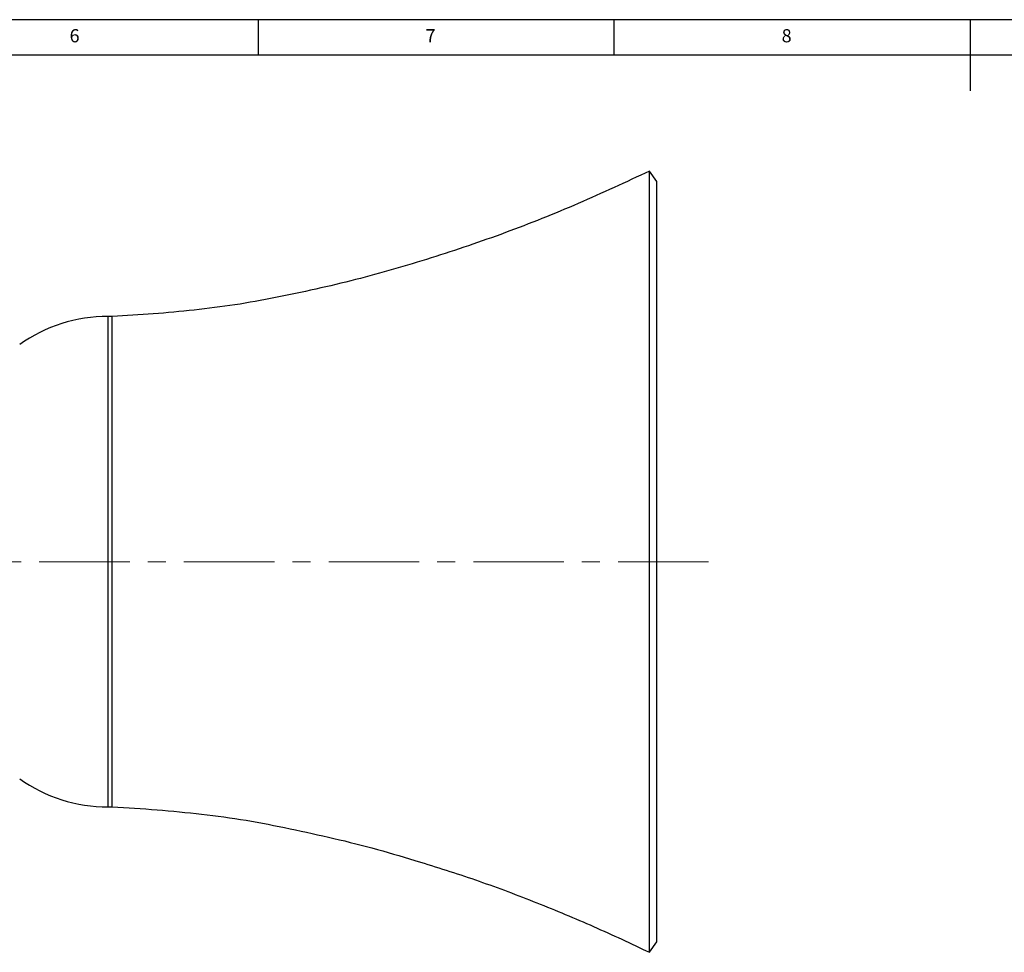
# Model space of a CAD drawing. Units: millimetres. Extents: x 5 to 836, y 5 to 589.
# Drawn here: x 287 to 425, y 458 to 589 of the extents above; entities that cross this region are included whole.
import ezdxf

# ---------------------------------------------------------------- set-up
doc = ezdxf.new("R2010")
doc.units = ezdxf.units.MM
doc.linetypes.add('CENTERX2', pattern=[20.32, 12.7, -2.54, 2.54, -2.54])
doc.layers.add('SLD-0_0', color=7, linetype='Continuous')
doc.styles.add('SLDTEXTSTYLE0', font='TXT', dxfattribs={"width": 0.75})

msp = doc.modelspace()

# ---------------------------------------------------------------- linework, layer by layer
at = {"color": 7, "linetype": 'Continuous', "lineweight": 25}
for p, q in [((836, 589), (5, 589)), ((320.5, 589), (320.5, 584)), ((370.5, 584), (370.5, 589)), ((420.5, 589), (420.5, 579)), ((831, 584), (10, 584)), ((376.502445, 566.261786), (375.472706, 567.732406)), ((375.472706, 457.951166), (375.472706, 567.732406)), ((376.502445, 459.421786), (376.502445, 566.261786)), ((300.002445, 547.300036), (299.409833, 547.300036)), ((299.409833, 478.383536), (300.002445, 478.383536)), ((375.472706, 457.951166), (376.502445, 459.421786))]:
    msp.add_line(p, q, dxfattribs=at)
at = {"color": 8, "linetype": 'Continuous', "lineweight": 25}
for p, q in [((299.409833, 478.383536), (299.409833, 547.300036)), ((300.002445, 478.383536), (300.002445, 547.300036))]:
    msp.add_line(p, q, dxfattribs=at)
at = {"color": 7, "linetype": 'Continuous', "lineweight": 25}
for centre, start, end in [((299.409833, 525.875036), 90, 125.38782459), ((299.409833, 499.808536), 234.61217541, 270)]:
    msp.add_arc(centre, 21.425, start, end, dxfattribs=at)
for points, knots in [([(375.472706, 567.732406), (372.141536, 566.181757), (365.479625, 563.08066), (355.243806, 558.976131), (344.79637, 555.460316), (335.8955, 552.850463), (328.574822, 551.115273), (322.926428, 549.923871), (317.246048, 548.879866), (311.513903, 548.180993), (305.766501, 547.62821), (301.923986, 547.409438), (300.002445, 547.300036)], [0, 0, 0, 0, 0.14001673406, 0.28001545642, 0.42000276291, 0.55999025299, 0.63332404923, 0.70666772049, 0.77998734867, 0.85333766738, 0.92665801721, 1, 1, 1, 1]), ([(300.002445, 478.383536), (302.098666, 478.262711), (306.290466, 478.021098), (312.556412, 477.381877), (318.807482, 476.588615), (324.978627, 475.315708), (331.136188, 473.996657), (337.243431, 472.44934), (344.029145, 470.410496), (351.535475, 468.031678), (359.633361, 464.955185), (367.632126, 461.631073), (372.859121, 459.177829), (375.472706, 457.951166)], [0, 0, 0, 0, 0.0800060088, 0.1599875521, 0.2399965456, 0.3199926439, 0.3999885986, 0.4799941513, 0.5599875491, 0.6699837392, 0.7799836231, 0.8899880931, 1, 1, 1, 1])]:
    msp.add_open_spline(points, degree=3, knots=knots, dxfattribs=at)
at = {"layer": 'SLD-0_0', "linetype": 'CENTERX2', "lineweight": 18}
msp.add_line((383.736632, 512.841786), (203.39647, 512.841786), dxfattribs=at)

# ---------------------------------------------------------------- texts
at = {"color": 7, "linetype": 'Continuous', "lineweight": 0, "char_height": 1.852083, "attachment_point": 1, "style": 'SLDTEXTSTYLE0'}
for s, insert in [('6', (294.010417, 587.668031)), ('8', (394.010417, 587.668031)), ('7', (344.010417, 587.668031))]:
    msp.add_mtext(s, dxfattribs=dict(at, insert=insert))

doc.saveas('drawing.dxf')
